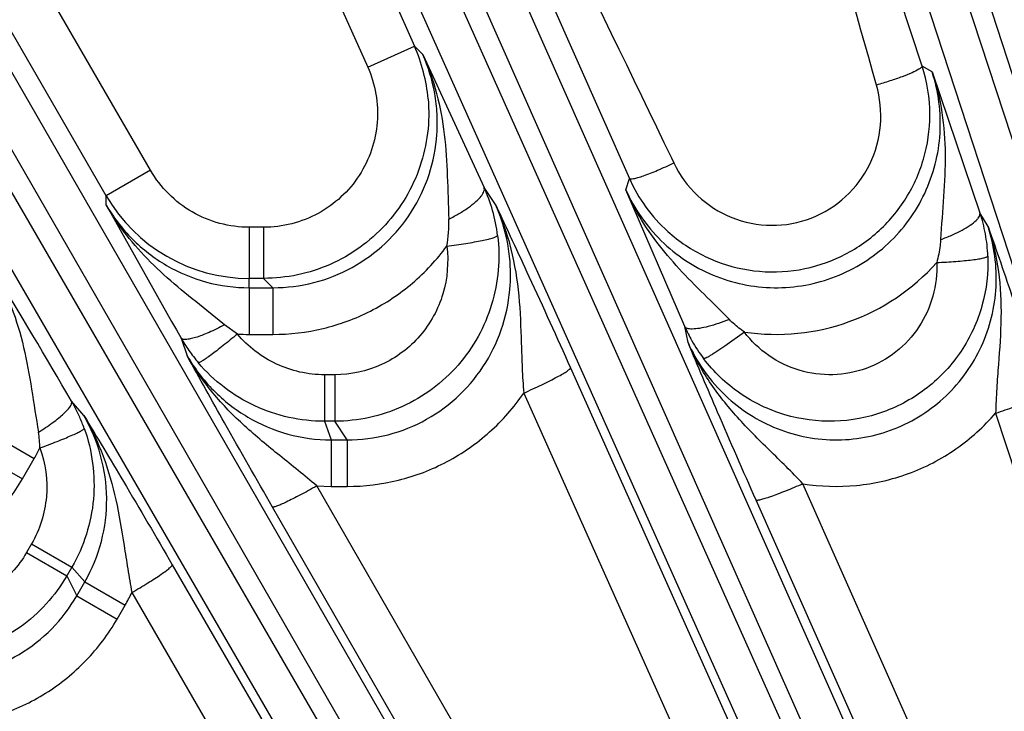
# Model space of a CAD drawing. Units: inches. Extents: x 0 to 17, y 0 to 11.
# Drawn here: x 2.5 to 2.8, y 8 to 8.2 of the extents above; entities that cross this region are included whole.
import ezdxf

# ---------------------------------------------------------------- set-up
doc = ezdxf.new("R2010")
doc.units = ezdxf.units.IN
doc.header["$LTSCALE"] = 0.935
doc.header["$MEASUREMENT"] = 0
doc.layers.get('0').update_dxf_attribs({"linetype": 'CONTINUOUS'})
doc.layers.add('7_ALL_FEATURES', color=7, linetype='CONTINUOUS')
doc.styles.get("Standard").update_dxf_attribs({"font": 'txt', "width": 0.8})
doc.styles.add('TEXTSTYLE_1', font='gdt', dxfattribs={"width": 0.8})
doc.dimstyles.new('DIMSTYLE_5', dxfattribs={"dimtxt": 0.25, "dimasz": 0.1875, "dimexe": 0.125, "dimexo": 0.0625, "dimgap": 0.09, "dimtad": 0, "dimtih": 1, "dimtoh": 1, "dimdec": 1, "dimlfac": 4, "dimzin": 4, "dimdsep": 46, "dimtxsty": 'STANDARD', "dimblk": '_FILLED', "dimblk1": '_FILLED', "dimblk2": '_FILLED', "dimcen": 0.09, "dimadec": 0, "dimazin": 0, "dimtp": 0.001, "dimtm": 0.001, "dimtfac": 1, "dimtdec": 1, "dimtmove": 0, "dimatfit": 2, "dimldrblk": '_FILLED', "dimfxl": 1, "dimtolj": 1, "dimtzin": 4, "dimarcsym": 0})

# ---------------------------------------------------------------- blocks, each defined once
blk = doc.blocks.new('_FILLED')
at = {"color": 0, "linetype": 'BYBLOCK'}
blk.add_solid([(0, 0), (-1, 0.1666666667), (-1, -0.1666666667)], dxfattribs=at)
blk = doc.blocks.new('*D14')
at = {"color": 2, "linetype": 'CONTINUOUS'}
for p, q in [((2.6180285163, 5.0637065759), (2.4638684285, 4.5613415643)), ((2.4638684285, 4.5613415643), (2.3969740185, 4.5613415643))]:
    blk.add_line(p, q, dxfattribs=at)
at = {"color": 2, "linetype": 'CONTINUOUS', "xscale": 0.1875, "yscale": 0.1875, "zscale": 0.1875, "rotation": 72.9403900837}
blk.add_blockref('_FILLED', (2.6180285163, 5.0637065759), dxfattribs=at)
at = {"color": 2, "linetype": 'CONTINUOUS', "insert": (2.0719740185, 4.6863415643), "char_height": 0.25, "width": 1.1333333333, "attachment_point": 3, "line_spacing_factor": 0.9, "style": 'TEXTSTYLE_1'}
blk.add_mtext('{\\Fgdt;n}\\Ftxt;16.0\\P[406]', dxfattribs=at)

msp = doc.modelspace()

# ---------------------------------------------------------------- linework, layer by layer
at = {"layer": '7_ALL_FEATURES', "color": 9, "linetype": 'CONTINUOUS'}
for p, q in [((2.4453827082, 8.6908577314), (2.8185237888, 7.8493128389)), ((2.458007788, 8.6913717378), (2.8296727548, 7.853155924)), ((2.8980857808, 7.8735347956), (2.6309729755, 8.6913717378)), ((2.9089425348, 7.8781391502), (2.6433335525, 8.6913717378)), ((2.6512787089, 8.6913717378), (2.9222086045, 7.85318203)), ((2.7520867807, 7.985759104), (2.4382794172, 8.6876951424)), ((2.7417744889, 7.980036853), (2.4279634238, 8.6819811712)), ((2.2809468508, 8.6070724857), (2.6643768976, 7.9406037766)), ((2.2702605621, 8.6020852598), (2.6536874058, 7.9356221183)), ((2.6489873536, 7.9329085418), (2.2635267642, 8.5981974997)), ((2.6393292322, 7.9261405028), (2.2538645555, 8.5914365153)), ((2.5262031469, 8.1931184491), (2.343058921, 8.5103335534)), ((2.5396192621, 8.2008763343), (2.3727423856, 8.489915563)), ((2.5361602278, 8.4256387314), (2.6194987073, 8.2384574418)), ((2.7731567104, 8.2324513931), (2.7161180263, 8.4064438842)), ((2.5939227705, 8.4032851547), (2.6845621091, 8.1983930931)), ((2.5340428783, 8.3922919837), (2.6053409093, 8.2321539841)), ((2.6053409093, 8.2321539841), (2.6194987073, 8.2384574418)), ((2.6194987073, 8.2384574418), (2.6219966703, 8.2359455088)), ((2.7762005079, 8.23065183), (2.7731567104, 8.2324513931)), ((2.6972836911, 8.2046025904), (2.6980045196, 8.203095423)), ((2.5396192621, 8.2008763343), (2.526197913, 8.1931275144)), ((2.6834879109, 8.1949773093), (2.6845621091, 8.1983930931)), ((2.5262002883, 8.1904205333), (2.5262031469, 8.1931184491)), ((2.6440287167, 8.1904791911), (2.6405795744, 8.1956737288)), ((2.793120679, 8.1838725989), (2.7906779169, 8.1880350047)), ((2.5694925917, 8.1836237039), (2.5694925917, 8.1681331461)), ((2.5738492508, 8.1836237039), (2.5694925917, 8.1836237039)), ((2.5738492508, 8.1836237039), (2.5738492508, 8.1681331461)), ((2.5694871891, 8.1653102773), (2.5694925917, 8.1681331461)), ((2.5738312292, 8.1681331461), (2.5694925917, 8.1681331461)), ((2.5738312292, 8.1681331461), (2.5766562627, 8.1653102773)), ((2.5694871891, 8.1653102773), (2.5766562627, 8.1653102773)), ((2.5694930883, 8.1653102773), (2.5694930883, 8.1511706334)), ((2.5766506095, 8.1653102773), (2.5766506097, 8.1511706339)), ((2.7148083638, 8.1556878871), (2.709069738, 8.1614058747)), ((2.5619853851, 8.1540407492), (2.5566036933, 8.1584236178)), ((2.5658912288, 8.1512722497), (2.5619853851, 8.1540407492)), ((2.7023138049, 8.1486720324), (2.7013169154, 8.1535359431)), ((2.7193509787, 8.1518887453), (2.7134828776, 8.1476386176)), ((2.5488589277, 8.1500448641), (2.5507219165, 8.1446780702)), ((2.5694930883, 8.1511706334), (2.5766506095, 8.1511706334)), ((2.666725008, 8.1410478642), (2.7342846304, 7.9898740781)), ((2.5922849152, 8.1389429746), (2.5922849152, 8.1248528707)), ((2.5953588348, 8.1389429746), (2.5922849152, 8.1389429746)), ((2.5953588348, 8.1389429746), (2.5953588348, 8.1248528707)), ((2.5194244661, 8.1266036444), (2.5157068393, 8.1309026853)), ((2.6525672157, 8.1333940144), (2.7201268325, 7.9822197063)), ((2.5922732342, 8.1248528707), (2.5942384961, 8.1192152435)), ((2.5953588348, 8.1248528707), (2.5922732342, 8.1248528707)), ((2.5991032485, 8.1192152435), (2.5953588348, 8.1248528707)), ((2.7954211441, 8.1273129035), (2.8783872468, 7.8732260738)), ((2.4921687317, 8.1206670392), (2.5044140222, 8.1135972176)), ((2.5942384961, 8.1192152435), (2.5991032485, 8.1192152435)), ((2.5942410213, 8.1192152435), (2.5942410213, 8.1051251397)), ((2.5991000888, 8.1192152435), (2.5991000889, 8.1051251402)), ((2.4885899711, 8.114468444), (2.5008352618, 8.1073986221)), ((2.5008352618, 8.1073986221), (2.5044140224, 8.1135972173)), ((2.674288427, 7.9586913317), (2.5899155549, 8.1052750262)), ((2.5899155549, 8.1052750262), (2.5942410213, 8.1051251397)), ((2.5942410213, 8.1051251397), (2.5991000888, 8.1051251397)), ((2.8444203581, 7.8638941832), (2.7370687312, 8.1059199465)), ((2.8302673036, 7.8589309453), (2.7229095555, 8.1009691527)), ((2.6608738102, 7.9522817292), (2.5764970653, 8.0988742886)), ((2.5036075722, 8.0877450867), (2.5020706124, 8.0850829942)), ((2.5036075722, 8.0877450867), (2.5158099601, 8.0807000348)), ((2.5020706124, 8.0850829942), (2.5142730003, 8.0780379423)), ((2.5158159116, 8.0807103431), (2.5142730003, 8.0780379423)), ((2.5197164004, 8.0761909335), (2.5158159116, 8.0807103431)), ((2.5462024842, 8.0813825879), (2.6309597416, 7.9350264175)), ((2.5142730003, 8.0780379423), (2.5172836683, 8.0719773178)), ((2.5172836683, 8.0719773178), (2.5197164004, 8.0761909335)), ((2.5197142354, 8.0761871836), (2.531916623, 8.0691421319)), ((2.5172847017, 8.0719791077), (2.5294870895, 8.0649340558)), ((2.5339508265, 8.0729606989), (2.6187083181, 7.9266021408)), ((2.5294870895, 8.0649340558), (2.5319166233, 8.0691421317))]:
    msp.add_line(p, q, dxfattribs=at)
at = {"layer": '7_ALL_FEATURES', "color": 7, "linetype": 'CONTINUOUS'}
for p, q in [((2.6219966703, 8.2359455088), (2.6405795744, 8.1956737288)), ((2.7762005079, 8.23065183), (2.7906779169, 8.1880350047)), ((2.7013169154, 8.1535359431), (2.6834879109, 8.1949773093))]:
    msp.add_line(p, q, dxfattribs=at)
at = {"layer": '7_ALL_FEATURES', "color": 9, "linetype": 'CONTINUOUS'}
for centre, radius, start, end in [((2.5736855401, 8.2180927905), 0.0501354696, 5.017699613, 23.9658764205), ((2.5694949285, 8.2181309071), 0.049997886, 210.017796485, 269.9973221354), ((2.5939621203, 8.1747228272), 0.0511089738, 15.8403039922, 24.2001979602), ((4.9729025324, 9.5369527515), 2.7927586516, 208.8260014062, 209.7758774742), ((2.5947290237, 8.1749466677), 0.0503100941, 7.0560532279, 15.8334608915), ((2.7445210239, 8.1728809059), 0.0485809168, 10.3375588913, 18.1758941204), ((2.5951760393, 8.1845331326), 0.0347515677, 348.9997150802, 2.6027314494), ((2.7450665123, 8.1729778133), 0.0480268933, 2.264479165, 10.3406033103), ((2.7289851064, 8.2163046179), 0.0651325242, 261.4933823306, 318.2511132774), ((0.1028054038, 6.7252034632), 2.7925049043, 30.224064504, 31.1740325824), ((2.5695436316, 8.2167771044), 0.0656064904, 266.8096862613, 269.9558592575), ((2.4744577505, 8.1162161199), 0.0316739941, 0.996469712, 9.665156102), ((2.4476036289, 8.1463432713), 0.0655722874, 330.0404403951, 333.1880418985), ((2.4754261851, 8.1016864716), 0.065194353, 330.0536042376, 333.8567134481)]:
    msp.add_arc(centre, radius, start, end, dxfattribs=at)
at = {"layer": '7_ALL_FEATURES', "color": 7, "linetype": 'CONTINUOUS'}
for centre, radius, start, end in [((2.7278460162, 8.2176602141), 0.0476638015, 0.0416747269, 18.0787035731), ((2.7282222813, 8.2177831996), 0.0477722395, 203.9466908993, 215.9267689668), ((2.7281803361, 8.2177863731), 0.0477401435, 215.959390696, 227.9334735931), ((2.7458101907, 8.1732204562), 0.0486531766, 203.8653395704, 209.5022431828), ((2.5927255496, 8.1752475773), 0.050591079, 209.8786823377, 214.8877456199), ((2.7452621225, 8.1729152789), 0.0480258862, 209.5073653245, 217.2361468349), ((2.5922660201, 8.1749289141), 0.0500318729, 214.889401702, 220.2443255281), ((2.4720012546, 8.1055455132), 0.0505288403, 23.9867116286, 30.1215501354), ((2.4725101647, 8.1057771275), 0.0499697231, 19.7532366116, 23.9812910707)]:
    msp.add_arc(centre, radius, start, end, dxfattribs=at)
at = {"layer": '7_ALL_FEATURES', "color": 9, "linetype": 'CONTINUOUS'}
for points, knots in [([(2.7593514004, 8.2267005168), (2.746703333, 8.2710640017), (2.730430344, 8.3304153801), (2.7169924254, 8.3904469783), (2.7138527288, 8.4055002238)], [0, 0, 0, 0, 0.7499987376, 1, 1, 1, 1]), ([(2.5954613072, 8.4032615875), (2.6045373721, 8.3870180506), (2.6401174496, 8.3216491046), (2.6731960005, 8.2549489512), (2.6972836911, 8.2046025904)], [0, 0, 0, 0, 0.2500323232, 1, 1, 1, 1]), ([(2.7662658293, 8.4034419366), (2.7732964599, 8.3872617952), (2.8006325828, 8.3222073922), (2.8253034257, 8.2560680026), (2.8431544459, 8.2062536767)], [0, 0, 0, 0, 0.2500306208, 1, 1, 1, 1]), ([(2.5766562602, 8.16531028), (2.5808149774, 8.165308484), (2.5891693232, 8.1663601563), (2.6008779028, 8.1709977698), (2.6110532581, 8.1784026328), (2.6190555739, 8.1880831573), (2.6244061266, 8.1994182236), (2.6264102822, 8.2096706814), (2.6264768124, 8.2179545742), (2.6255305854, 8.2261787263), (2.6236834679, 8.2321781614), (2.6219968612, 8.2359453152)], [0, 0, 0, 0, 0.1254959979, 0.2509599272, 0.3762050165, 0.5012291818, 0.6260251794, 0.7506410191, 0.8130283923, 0.8754466486, 1, 1, 1, 1]), ([(2.6220006531, 8.2359360318), (2.6237326706, 8.2321206088), (2.6265425346, 8.2241750496), (2.6287921991, 8.2117329134), (2.6295396739, 8.1989950475), (2.6296920174, 8.1904408962), (2.6298917575, 8.1861112225)], [0, 0, 0, 0, 0.247406842, 0.4948001917, 0.7440829695, 1, 1, 1, 1]), ([(2.6053409093, 8.2321539841), (2.6065020942, 8.2295503666), (2.6081774417, 8.2240239651), (2.6085791683, 8.2153923518), (2.606840682, 8.2069211905), (2.6030759487, 8.1991388256), (2.5975041457, 8.1925286474), (2.5904772692, 8.1874882476), (2.5824296738, 8.184340372), (2.5767000127, 8.1836236236), (2.5738492508, 8.1836237039)], [0, 0, 0, 0, 0.1249378589, 0.2500282799, 0.3749943197, 0.5000045408, 0.6250138073, 0.7499833008, 0.8750646816, 1, 1, 1, 1]), ([(2.7731566915, 8.2324514508), (2.7731677421, 8.2323875747), (2.7731169485, 8.232221643), (2.7728046997, 8.2318666169), (2.7724605251, 8.2316379895), (2.7721958165, 8.2314750987)], [0, 0, 0, 0, 0.1375207783, 0.3406386941, 1, 1, 1, 1]), ([(2.6834878928, 8.1949772513), (2.6847600084, 8.1921050378), (2.6878609386, 8.1865817196), (2.6939794032, 8.1793215293), (2.7013734132, 8.1733373119), (2.7097732306, 8.1688548065), (2.7188802569, 8.166042818), (2.7283611115, 8.1650105427), (2.7378661481, 8.1658014773), (2.7470429924, 8.1683859798), (2.7555548242, 8.1726623266), (2.7630914046, 8.1784699154), (2.7693833455, 8.1855903655), (2.7742127726, 8.1937597897), (2.7774144814, 8.2026824872), (2.7788816847, 8.2120436587), (2.7785654862, 8.2215057372), (2.7771757274, 8.2276707829), (2.7762004998, 8.2306518347)], [0, 0, 0, 0, 0.062340162, 0.1248284494, 0.187349441, 0.2499630911, 0.3126402831, 0.3753532843, 0.4380744762, 0.5007668843, 0.5634042965, 0.625967634, 0.6884437364, 0.7508421085, 0.8131762948, 0.8754559123, 0.9377551455, 1, 1, 1, 1]), ([(2.7721958165, 8.2314750987), (2.7715404015, 8.2310717832), (2.7698620244, 8.2302739968), (2.7669273043, 8.2291071052), (2.763323577, 8.2278743683), (2.760714954, 8.2270863151), (2.7593514004, 8.2267005168)], [0, 0, 0, 0, 0.1681644545, 0.4046125026, 0.6903415823, 1, 1, 1, 1]), ([(2.7761998161, 8.2306522502), (2.7775312064, 8.2266533975), (2.7794916216, 8.2184008346), (2.7803719172, 8.2057017111), (2.7797336464, 8.1928555829), (2.7789947015, 8.184255423), (2.7787556461, 8.1798846091)], [0, 0, 0, 0, 0.2469869987, 0.4941315376, 0.7434797313, 1, 1, 1, 1]), ([(2.6980045196, 8.203095423), (2.6997641015, 8.1994151216), (2.704689257, 8.192632463), (2.7152308845, 8.1858641574), (2.7275455286, 8.1834152642), (2.7398921606, 8.1856914371), (2.7505238147, 8.1923441485), (2.7579789227, 8.2024100334), (2.7612890607, 8.2144602413), (2.7604685794, 8.2227818333), (2.7593514004, 8.2267005168)], [0, 0, 0, 0, 0.1249348356, 0.2500189119, 0.3752073076, 0.5003924931, 0.625472759, 0.7503951786, 0.8752025451, 1, 1, 1, 1]), ([(2.6236288769, 8.2224778131), (2.6239302463, 8.2190430065), (2.6238157594, 8.2120910036), (2.6215046498, 8.2019386717), (2.6171578575, 8.1924722746), (2.6109496124, 8.1841083898), (2.603159628, 8.1771957102), (2.5941070953, 8.1720338388), (2.5841907966, 8.168857336), (2.5772753685, 8.1681337945), (2.5738312387, 8.1681331398)], [0, 0, 0, 0, 0.1250264945, 0.2499865288, 0.3749966606, 0.5000069033, 0.6249921196, 0.7499745066, 0.8751139228, 1, 1, 1, 1]), ([(2.6888088568, 8.1992180189), (2.6902474729, 8.1997212616), (2.6933406959, 8.2009549351), (2.6963751143, 8.2023223235), (2.6980045196, 8.203095423)], [0, 0, 0, 0, 0.4580159534, 1, 1, 1, 1]), ([(2.5694925917, 8.1836237039), (2.5664907916, 8.1836231364), (2.5604576187, 8.1844164754), (2.5520476375, 8.1879065178), (2.5448226408, 8.1934475998), (2.5411190282, 8.1982759526), (2.5396192621, 8.2008763343)], [0, 0, 0, 0, 0.2499950969, 0.4999954735, 0.7499982548, 1, 1, 1, 1]), ([(2.6845620953, 8.1983931243), (2.6845937264, 8.1983446475), (2.684733131, 8.1982692248), (2.6851677435, 8.1982319908), (2.6859916326, 8.1983611103), (2.6872696403, 8.1986986811), (2.6882533899, 8.1990237108), (2.6888088568, 8.1992180189)], [0, 0, 0, 0, 0.0393608582, 0.0993056227, 0.2966252341, 0.5998401364, 1, 1, 1, 1]), ([(2.6397062947, 8.1930535484), (2.6398936539, 8.1932952282), (2.6402140277, 8.1937611719), (2.640625937, 8.194608029), (2.6407097126, 8.195308965), (2.6405730094, 8.1956710646)], [0, 0, 0, 0, 0.322520453, 0.5917899181, 1, 1, 1, 1]), ([(2.709069738, 8.1614058747), (2.7065048915, 8.163938367), (2.7014269066, 8.1689664348), (2.6943190591, 8.1769280853), (2.6881692764, 8.185536707), (2.6848912445, 8.191767949), (2.6834904177, 8.1949738855)], [0, 0, 0, 0, 0.2545845507, 0.5046784083, 0.7528892638, 1, 1, 1, 1]), ([(2.5566036933, 8.1584236178), (2.5536609473, 8.160792322), (2.5478102626, 8.1654600589), (2.5394917965, 8.1729137644), (2.5321051411, 8.1811434744), (2.5280020166, 8.1872481721), (2.5261990748, 8.1904243081)], [0, 0, 0, 0, 0.2551028447, 0.505411639, 0.7533688047, 1, 1, 1, 1]), ([(2.5262002884, 8.1904206085), (2.5283650547, 8.1866546158), (2.5337073838, 8.1796474578), (2.5441520658, 8.1715754806), (2.5563523526, 8.166474353), (2.5651213675, 8.1653100229), (2.5694871891, 8.1653102821)], [0, 0, 0, 0, 0.2493410757, 0.4991244271, 0.7493969479, 1, 1, 1, 1]), ([(2.5991032457, 8.1192152478), (2.6032843427, 8.1192085864), (2.6116863821, 8.1202697418), (2.6234372693, 8.1249941928), (2.6335943825, 8.1325374699), (2.6415086596, 8.1423668831), (2.64672351, 8.1538210513), (2.6486098949, 8.1641328825), (2.6485998841, 8.172445186), (2.6475926674, 8.1806892907), (2.6457223096, 8.1866995733), (2.6440290161, 8.1904787387)], [0, 0, 0, 0, 0.1256256981, 0.2512142754, 0.3765506439, 0.5016040661, 0.6263656612, 0.7508931787, 0.8132198407, 0.8755739483, 1, 1, 1, 1]), ([(2.6298918774, 8.1861111101), (2.6309652602, 8.1866401613), (2.632999964, 8.1877319884), (2.6357618273, 8.1894822558), (2.6380073331, 8.1912195476), (2.6392361958, 8.1924471547), (2.6397062947, 8.1930535484)], [0, 0, 0, 0, 0.2967395943, 0.5721003689, 0.809740493, 1, 1, 1, 1]), ([(2.6440326467, 8.1904698601), (2.6459998454, 8.1861367574), (2.6491124602, 8.1770671353), (2.6513382755, 8.1628397477), (2.6517776199, 8.1507736711), (2.652072121, 8.1409368), (2.6523599511, 8.1359266358), (2.6525674662, 8.1333941845)], [0, 0, 0, 0, 0.2457381509, 0.4917407982, 0.7409444156, 0.8687877288, 1, 1, 1, 1]), ([(2.7895346961, 8.1857133631), (2.7897408831, 8.1859186739), (2.7900993499, 8.1863170278), (2.7905877087, 8.1870487514), (2.7907572771, 8.1876870483), (2.7906687284, 8.1880319966)], [0, 0, 0, 0, 0.3277985214, 0.5987964405, 1, 1, 1, 1]), ([(2.7787557397, 8.1798844976), (2.7799085588, 8.1803011911), (2.7821041861, 8.1811768186), (2.7851164191, 8.1826225501), (2.7875963518, 8.1840964586), (2.7889882926, 8.1851692817), (2.7895346961, 8.1857133631)], [0, 0, 0, 0, 0.2983769568, 0.5749423733, 0.8123080842, 1, 1, 1, 1]), ([(2.7023138327, 8.1486718968), (2.7035654374, 8.1458434665), (2.7066074943, 8.140399554), (2.7125989322, 8.1332213923), (2.7198450291, 8.12727837), (2.7280936488, 8.1228017195), (2.7370579767, 8.1199732006), (2.7464078553, 8.1189165528), (2.7557890619, 8.1196868318), (2.7648395873, 8.1222598916), (2.773213562, 8.1265289735), (2.7805975238, 8.1323219294), (2.7867263029, 8.1394074778), (2.791395232, 8.1475103661), (2.7944577572, 8.1563310089), (2.7958249911, 8.1655600502), (2.7954620511, 8.1748727588), (2.7940817173, 8.1809381489), (2.7931206547, 8.1838726403)], [0, 0, 0, 0, 0.0622775765, 0.1247201541, 0.1872193153, 0.2498404449, 0.3125531367, 0.3753238058, 0.4381173429, 0.5008833713, 0.5635834009, 0.6261898681, 0.6886819312, 0.7510689129, 0.8133657485, 0.8755892221, 0.9378255339, 1, 1, 1, 1]), ([(2.7931198267, 8.1838734812), (2.7945949122, 8.1794492742), (2.7966781289, 8.1702798912), (2.7973102025, 8.156173402), (2.7964466818, 8.1443610482), (2.795707192, 8.1347299218), (2.7954752235, 8.1298074781), (2.7954207498, 8.1273125986)], [0, 0, 0, 0, 0.2455155587, 0.491424673, 0.7406722057, 0.8686265529, 1, 1, 1, 1]), ([(2.6446580919, 8.1811267751), (2.6450883495, 8.1776394566), (2.6452156012, 8.1705460464), (2.6432140396, 8.1601123455), (2.6390696458, 8.1503201877), (2.6329642273, 8.1416222876), (2.6251730369, 8.1343935166), (2.616019523, 8.1289756175), (2.6059313983, 8.125627354), (2.5988737618, 8.1248572041), (2.5953588348, 8.1248528707)], [0, 0, 0, 0, 0.1248837821, 0.2500177191, 0.3749784917, 0.4999495511, 0.6249263118, 0.7499073784, 0.8750746596, 1, 1, 1, 1]), ([(2.6292890589, 8.1779020828), (2.6302624771, 8.1780238652), (2.6321811925, 8.1782804779), (2.6349721677, 8.1787005942), (2.6375597755, 8.1791389973), (2.6398420762, 8.1795794298), (2.641734538, 8.1800032607), (2.6430352502, 8.1803543882), (2.6438265108, 8.1806267022), (2.6442331759, 8.1807981725), (2.644503684, 8.1809491684), (2.6446349528, 8.1810677344), (2.6446581721, 8.1811267848)], [0, 0, 0, 0, 0.1863589061, 0.3677188733, 0.5361380752, 0.6849011098, 0.8091962616, 0.904576976, 0.9404876973, 0.9682870531, 0.9879463239, 1, 1, 1, 1]), ([(2.7787556461, 8.1798846091), (2.7787238462, 8.1793017025), (2.7785260716, 8.176957077), (2.7780630553, 8.174635774), (2.7775787547, 8.172934832)], [0, 0, 0, 0, 0.2481693821, 1, 1, 1, 1]), ([(2.5766506095, 8.1511706334), (2.5817489392, 8.151169519), (2.5919838225, 8.1523759681), (2.6064589656, 8.1577028965), (2.6192879077, 8.166248538), (2.6262867964, 8.1737937337), (2.6292890593, 8.1779020918)], [0, 0, 0, 0, 0.2502119536, 0.5003283975, 0.7502735636, 1, 1, 1, 1]), ([(2.6292890593, 8.1779020918), (2.6298923364, 8.1731120707), (2.6290993558, 8.1631566837), (2.6219407468, 8.150068485), (2.610010465, 8.1410652085), (2.6002018705, 8.1389398025), (2.5953588348, 8.1389429746)], [0, 0, 0, 0, 0.2496744951, 0.4994375705, 0.7495407052, 1, 1, 1, 1]), ([(2.7930559006, 8.1748754677), (2.7932543921, 8.1698389319), (2.7920592323, 8.1596319364), (2.7856339444, 8.1456769735), (2.7751860878, 8.1343899441), (2.7617330608, 8.1269310399), (2.7466177636, 8.1240585849), (2.7313604344, 8.126067736), (2.7175025096, 8.1327241573), (2.7100786296, 8.1398404956), (2.7070263934, 8.1438547426)], [0, 0, 0, 0, 0.1249618462, 0.2499238754, 0.3748962779, 0.4998911898, 0.6249094247, 0.749943009, 0.8749785729, 1, 1, 1, 1]), ([(2.7775787937, 8.1729347901), (2.777719795, 8.1695248535), (2.7769316087, 8.1626111649), (2.772623807, 8.1531356005), (2.765573152, 8.1454483518), (2.7564563035, 8.140356824), (2.7461911833, 8.1383994498), (2.7358315255, 8.1397803037), (2.7264401674, 8.1443255127), (2.7214157766, 8.1491636542), (2.7193504853, 8.1518887584)], [0, 0, 0, 0, 0.1247364193, 0.24954716, 0.3744857015, 0.4995654892, 0.6247387757, 0.7499217754, 0.8750278151, 1, 1, 1, 1]), ([(2.7775788049, 8.1729348861), (2.7785588913, 8.1729752502), (2.780490744, 8.1730713636), (2.7833025665, 8.1732581536), (2.7859091342, 8.1734802415), (2.7882077291, 8.1737298992), (2.7901128458, 8.1739954211), (2.7914229747, 8.174237966), (2.7922202735, 8.1744442579), (2.7926290324, 8.1745820546), (2.7929005479, 8.1747094071), (2.7930334617, 8.1748190066), (2.7930560316, 8.1748754727)], [0, 0, 0, 0, 0.1875194066, 0.3697444479, 0.5386842239, 0.687592594, 0.8116558645, 0.906435529, 0.9419226256, 0.9692344, 0.9883751657, 1, 1, 1, 1]), ([(2.4920669918, 8.1707181409), (2.4941924631, 8.1670974994), (2.4978310802, 8.1594455282), (2.5014320102, 8.1472158213), (2.5036939964, 8.1344834857), (2.5049401036, 8.1258796696), (2.5056821561, 8.1215338637)], [0, 0, 0, 0, 0.2452381322, 0.4921502306, 0.742478336, 1, 1, 1, 1]), ([(2.7148083648, 8.1556878933), (2.7137278589, 8.1552557436), (2.7116291349, 8.15448231), (2.7086105211, 8.15356571), (2.705963094, 8.1529789425), (2.7043274585, 8.1527924172), (2.703605559, 8.1527906161)], [0, 0, 0, 0, 0.300411031, 0.5770909766, 0.8136432511, 1, 1, 1, 1]), ([(2.7193509725, 8.1518887376), (2.7189424186, 8.1521700487), (2.7173411155, 8.1533274232), (2.7158464452, 8.1546335976), (2.7148083638, 8.1556878871)], [0, 0, 0, 0, 0.2510800832, 1, 1, 1, 1]), ([(2.5619853816, 8.1540407038), (2.5604589061, 8.153222565), (2.5582091327, 8.1521131369), (2.5552683873, 8.1508983084), (2.5533674153, 8.1502346694), (2.5517463142, 8.1498003938), (2.5505841599, 8.1496196291), (2.5498302092, 8.1496273229), (2.5493208577, 8.1497036333), (2.5489774009, 8.1498745146), (2.5488589277, 8.1500448641)], [0, 0, 0, 0, 0.3684110439, 0.5328399379, 0.6766280206, 0.7963939294, 0.889490655, 0.9258890063, 0.9558611593, 1, 1, 1, 1]), ([(2.703605559, 8.1527906161), (2.7033248751, 8.1527899159), (2.7028123256, 8.1528145119), (2.7020100325, 8.1529616646), (2.7014679033, 8.1532543246), (2.7013168125, 8.1535358972)], [0, 0, 0, 0, 0.3390958807, 0.6139521478, 1, 1, 1, 1]), ([(2.5658912468, 8.1512722392), (2.5651705139, 8.1506686535), (2.5637486008, 8.1494929737), (2.5616637674, 8.1478128514), (2.5597214154, 8.1462929588), (2.5579924904, 8.1449895366), (2.5565383531, 8.143946945), (2.5555121499, 8.143264604), (2.5548607593, 8.1428834712), (2.5545130022, 8.1427061764), (2.5542697033, 8.1426119108), (2.554122485, 8.1425863927), (2.5540768788, 8.1426059119)], [0, 0, 0, 0, 0.1917107244, 0.376238313, 0.5460093433, 0.6946598224, 0.8177026947, 0.9109835215, 0.9455817805, 0.9719005994, 0.9898836162, 1, 1, 1, 1]), ([(2.5922849152, 8.1389429746), (2.58978303, 8.1389417807), (2.5847616001, 8.1394996919), (2.5776042449, 8.1419452569), (2.57115095, 8.1458802307), (2.5675031536, 8.1493635863), (2.5658924526, 8.1512722918)], [0, 0, 0, 0, 0.2501061177, 0.5002957947, 0.7503321227, 1, 1, 1, 1]), ([(2.7370703957, 8.105919898), (2.7354082586, 8.1076790424), (2.7320550524, 8.111101346), (2.7253316757, 8.117689426), (2.7171453916, 8.1258370319), (2.7085464764, 8.1365471344), (2.7041243082, 8.144530578), (2.7023157063, 8.1486697622)], [0, 0, 0, 0, 0.1309620677, 0.2592127136, 0.5094190196, 0.7555704841, 1, 1, 1, 1]), ([(2.7134828776, 8.1476386176), (2.7126612702, 8.1470690506), (2.7114864323, 8.1462720546), (2.7099909066, 8.1453138911), (2.709078981, 8.1447577947), (2.7083274211, 8.1443327564), (2.707734502, 8.1440326539), (2.7073364382, 8.1438787691), (2.7070956123, 8.1438219821), (2.7070268435, 8.1438550854)], [0, 0, 0, 0, 0.3984748491, 0.5656548071, 0.7081262816, 0.8236670786, 0.9110551391, 0.969579329, 1, 1, 1, 1]), ([(2.5764970653, 8.0988742886), (2.5716288256, 8.1073321484), (2.5629717339, 8.1225638976), (2.5544751961, 8.1378853549), (2.5507219165, 8.1446780702)], [0, 0, 0, 0, 0.5570270563, 1, 1, 1, 1]), ([(2.5507228857, 8.1446752787), (2.5529053236, 8.1408855918), (2.5582595832, 8.1338163177), (2.5687356144, 8.1256317734), (2.5809993228, 8.1204197946), (2.5898374264, 8.1192187357), (2.594238493, 8.1192152523)], [0, 0, 0, 0, 0.2491816432, 0.4988904717, 0.7492296969, 1, 1, 1, 1]), ([(2.5899120799, 8.1052750818), (2.5880651695, 8.1068575117), (2.5843579953, 8.1099337267), (2.5769629885, 8.1158554467), (2.5679639999, 8.1232247146), (2.558288803, 8.1331031058), (2.5530249446, 8.1406294271), (2.5507774967, 8.1445804594)], [0, 0, 0, 0, 0.1307496058, 0.2589329985, 0.5093642489, 0.7556345254, 1, 1, 1, 1]), ([(2.5922732314, 8.12485288), (2.5886586012, 8.1248494745), (2.5814023676, 8.1256455217), (2.5710483634, 8.129153057), (2.5616996313, 8.1348181929), (2.5564122356, 8.1398474022), (2.5540768688, 8.1426059033)], [0, 0, 0, 0, 0.249919004, 0.500016582, 0.7501029651, 1, 1, 1, 1]), ([(2.6525673447, 8.1333937257), (2.6534969021, 8.1338059852), (2.655327083, 8.1346355517), (2.657977415, 8.1358869025), (2.6604209376, 8.1370929451), (2.6625542749, 8.1382040114), (2.6642931362, 8.1391728307), (2.665459759, 8.1398896101), (2.6661389276, 8.1403725012), (2.6664661789, 8.1406455832), (2.666661979, 8.1408474616), (2.6667357839, 8.1409956338), (2.666725008, 8.1410478642)], [0, 0, 0, 0, 0.1884156702, 0.3723049677, 0.543034522, 0.6933047581, 0.8178864373, 0.9119478946, 0.946541048, 0.9725920359, 0.990118463, 1, 1, 1, 1]), ([(2.5056821559, 8.1215338638), (2.5071539443, 8.1224467467), (2.5092396497, 8.1238403923), (2.5117621134, 8.1257797632), (2.5132873405, 8.1270942671), (2.5144739962, 8.1282810862), (2.5152116266, 8.1291971995), (2.5155819455, 8.1298540189), (2.5157705415, 8.1303333182), (2.5157942917, 8.1307162211), (2.5157060069, 8.1309040168)], [0, 0, 0, 0, 0.3684063651, 0.5328339325, 0.6766214817, 0.7963877618, 0.8894858488, 0.9258852454, 0.9558586387, 1, 1, 1, 1]), ([(2.5991000888, 8.1051251397), (2.6043362226, 8.1051244909), (2.6148508366, 8.106404682), (2.6296572512, 8.1120649085), (2.6426542384, 8.1211208897), (2.649619795, 8.1290789386), (2.6525672157, 8.1333940144)], [0, 0, 0, 0, 0.2502199233, 0.5003392517, 0.7502822117, 1, 1, 1, 1]), ([(2.7954209978, 8.1273133516), (2.7963827469, 8.1276250075), (2.7982766996, 8.1282563923), (2.8010225031, 8.1292212906), (2.8035562298, 8.1301634428), (2.8057718991, 8.1310447528), (2.8075827318, 8.131827431), (2.808803051, 8.1324205954), (2.809519375, 8.1328331023), (2.8098679265, 8.133073109), (2.8100814528, 8.1332573195), (2.8101661533, 8.133399644), (2.8101603447, 8.1334535477)], [0, 0, 0, 0, 0.1887271911, 0.3726667678, 0.5432755968, 0.6933382968, 0.8177007576, 0.9116106561, 0.9461780966, 0.9722528681, 0.9898791967, 1, 1, 1, 1]), ([(2.5194198496, 8.1266110589), (2.5217259353, 8.1226826192), (2.5256363403, 8.1143504743), (2.5293689051, 8.1010047624), (2.5312584214, 8.0895027419), (2.5326914945, 8.0801173524), (2.5335036257, 8.0753584547), (2.533951915, 8.0729626265)], [0, 0, 0, 0, 0.2443654545, 0.4906372748, 0.741064759, 0.8692469203, 1, 1, 1, 1]), ([(2.51971639, 8.0761909454), (2.5219136288, 8.0800036053), (2.5252920201, 8.0882571402), (2.526909785, 8.101483623), (2.5250586615, 8.1146468499), (2.5216189475, 8.1228218331), (2.5194241924, 8.1266039598)], [0, 0, 0, 0, 0.2507503077, 0.5010753246, 0.750826691, 1, 1, 1, 1]), ([(2.5194244661, 8.1266036444), (2.5234299814, 8.1199571859), (2.5324503337, 8.1049394023), (2.5413121316, 8.0898270756), (2.5462024842, 8.0813825879)], [0, 0, 0, 0, 0.4429687289, 1, 1, 1, 1]), ([(2.7370687312, 8.1059199465), (2.7424001743, 8.1050690631), (2.7533302386, 8.1047330216), (2.7692818923, 8.108375056), (2.7837925058, 8.1159157116), (2.791904231, 8.1232282781), (2.7954211441, 8.1273129035)], [0, 0, 0, 0, 0.2501608842, 0.5002767224, 0.7502490253, 1, 1, 1, 1]), ([(2.5061263602, 8.1167659396), (2.5070094725, 8.117088316), (2.5087386538, 8.1177319042), (2.5112361823, 8.1186974342), (2.5135237232, 8.1196197323), (2.5155170937, 8.1204654669), (2.5171471952, 8.1212036676), (2.5182513206, 8.1217513769), (2.5189071692, 8.1221250697), (2.5192346477, 8.1223376827), (2.5194380059, 8.1225013562), (2.5195337339, 8.122616151), (2.5195396591, 8.1226654404)], [0, 0, 0, 0, 0.1916985571, 0.3762171672, 0.5459827066, 0.6946313461, 0.8176760023, 0.9109622145, 0.9455644973, 0.9718882191, 0.9898770475, 1, 1, 1, 1]), ([(2.5195395157, 8.122665389), (2.5207607277, 8.1192636853), (2.5224723938, 8.112170143), (2.5227041505, 8.1012414735), (2.5205647954, 8.0905210111), (2.5176261395, 8.0838389755), (2.5158159048, 8.0807103503)], [0, 0, 0, 0, 0.2498970808, 0.4999833714, 0.7500809347, 1, 1, 1, 1]), ([(2.5061263509, 8.1167659848), (2.5078128848, 8.1120912048), (2.5091929007, 8.1018879257), (2.5060969142, 8.0920520104), (2.5036075722, 8.0877450867)], [0, 0, 0, 0, 0.4997550253, 1, 1, 1, 1]), ([(2.4513660247, 8.0751780669), (2.4564249439, 8.0757238407), (2.4664583648, 8.0780126332), (2.480273596, 8.0848494983), (2.4921244261, 8.0947221133), (2.4982869699, 8.1029826522), (2.5008352618, 8.1073986221)], [0, 0, 0, 0, 0.2497188448, 0.4996580213, 0.7497798747, 1, 1, 1, 1]), ([(2.5899171036, 8.1052723356), (2.5890837715, 8.1047964918), (2.5874405047, 8.1038739053), (2.585036331, 8.1025693649), (2.5828027614, 8.1014044018), (2.5808244949, 8.1004241916), (2.5791744418, 8.0996622396), (2.5780223757, 8.0991874956), (2.5773051487, 8.0989462177), (2.5769304746, 8.0988512774), (2.5766779683, 8.0988149723), (2.5765300671, 8.098838908), (2.5764970653, 8.0988742886)], [0, 0, 0, 0, 0.1925357457, 0.3780954533, 0.5487790726, 0.6979558153, 0.8209666965, 0.9135238941, 0.9475083023, 0.9730847082, 0.990292558, 1, 1, 1, 1]), ([(2.7370679922, 8.1059216126), (2.7361840495, 8.1055324403), (2.7344411618, 8.1047811225), (2.7318937575, 8.1037289447), (2.729528768, 8.1027999191), (2.7274369423, 8.1020307212), (2.7256958587, 8.1014470836), (2.7244850357, 8.1010994719), (2.7237356697, 8.1009397774), (2.7233470928, 8.1008889875), (2.7230857922, 8.1008835272), (2.7229393421, 8.1009286173), (2.7229095555, 8.1009691527)], [0, 0, 0, 0, 0.1919633159, 0.3772098913, 0.5477753229, 0.6969724746, 0.8200965327, 0.9128234516, 0.9469139273, 0.9726191681, 0.9900020017, 1, 1, 1, 1]), ([(2.5020706124, 8.0850829942), (2.4996518527, 8.0808872294), (2.4929069132, 8.0734554464), (2.479144738, 8.067625168), (2.4642307399, 8.0679696633), (2.4552126635, 8.0722606223), (2.4513660247, 8.0751780669)], [0, 0, 0, 0, 0.2504589431, 0.500562755, 0.7503256942, 1, 1, 1, 1]), ([(2.5339515654, 8.072959423), (2.5347804164, 8.0734430464), (2.5364011943, 8.0744046227), (2.5387332157, 8.0758341934), (2.5408589634, 8.0771859637), (2.5426969619, 8.078409166), (2.5441817816, 8.0794573385), (2.5451688696, 8.0802178314), (2.5457363653, 8.0807184502), (2.5460058602, 8.0809955403), (2.5461635293, 8.0811961675), (2.5462166504, 8.0813362966), (2.5462024842, 8.0813825879)], [0, 0, 0, 0, 0.1925335543, 0.3780908643, 0.5487723073, 0.6979477597, 0.8209581569, 0.9135153417, 0.9475000646, 0.9730773274, 0.9902872524, 1, 1, 1, 1]), ([(2.5142730003, 8.0780379423), (2.5125117899, 8.0749961014), (2.508316025, 8.0692690892), (2.5003722818, 8.0622066684), (2.4911034976, 8.0569884234), (2.4809475966, 8.053855436), (2.4703622967, 8.0529169266), (2.4598098638, 8.0542238413), (2.4497732532, 8.0577072657), (2.4436938101, 8.0613641524), (2.4408888318, 8.0634804162)], [0, 0, 0, 0, 0.1249251421, 0.2500923023, 0.3750737232, 0.5000507776, 0.6250219208, 0.7499824646, 0.8751162323, 1, 1, 1, 1]), ([(2.4331025186, 8.0687036463), (2.4355291292, 8.0653470353), (2.4397998005, 8.0607214701), (2.4464361455, 8.0557257426), (2.4536301457, 8.0515611782), (2.4635031807, 8.0480390293), (2.4760295931, 8.0468279976), (2.4884988801, 8.0487669175), (2.5001104412, 8.0537913428), (2.5100781037, 8.061606136), (2.5151986734, 8.0683526292), (2.5172836667, 8.0719773208)], [0, 0, 0, 0, 0.1244426519, 0.1868046314, 0.2491301338, 0.3736451298, 0.4983956805, 0.6234397631, 0.7487694839, 0.8743650428, 1, 1, 1, 1]), ([(2.4782719482, 8.0327646842), (2.4834823789, 8.0331595724), (2.4938565616, 8.0352127786), (2.508197725, 8.0419399388), (2.5205029808, 8.0519328159), (2.5268694004, 8.0603988861), (2.5294870895, 8.0649340558)], [0, 0, 0, 0, 0.249705667, 0.4996384985, 0.7497665922, 1, 1, 1, 1])]:
    msp.add_open_spline(points, degree=3, knots=knots, dxfattribs=at)
at = {"layer": '7_ALL_FEATURES', "color": 7, "linetype": 'CONTINUOUS'}
for points, knots in [([(2.696194773, 8.1823456472), (2.6995732547, 8.179298409), (2.7072586207, 8.1741487751), (2.7204722091, 8.1700401784), (2.7343222938, 8.1698576303), (2.7476465486, 8.1736291735), (2.7593408756, 8.1810345695), (2.7684398476, 8.1914564743), (2.7742026048, 8.2040121802), (2.7755130661, 8.2131530816), (2.7755098051, 8.2176948829)], [0, 0, 0, 0, 0.1250164684, 0.2501014869, 0.375216026, 0.5003165536, 0.6253622259, 0.7503257969, 0.8752006253, 1, 1, 1, 1]), ([(2.6440287167, 8.1904791911), (2.6474254917, 8.1832282694), (2.6550966026, 8.1667997546), (2.662594283, 8.1502908535), (2.666725008, 8.1410478642)], [0, 0, 0, 0, 0.4416225351, 1, 1, 1, 1]), ([(2.793120679, 8.1838725989), (2.7956755014, 8.1765107641), (2.8014655288, 8.1597416828), (2.8070725215, 8.1429100424), (2.8101603447, 8.1334535477)], [0, 0, 0, 0, 0.4392539747, 1, 1, 1, 1]), ([(2.7229095555, 8.1009691527), (2.7189811055, 8.1098266034), (2.7120425665, 8.1256965363), (2.7052854602, 8.1416441084), (2.7023138049, 8.1486720324)], [0, 0, 0, 0, 0.5594453305, 1, 1, 1, 1])]:
    msp.add_open_spline(points, degree=3, knots=knots, dxfattribs=at)

# ---------------------------------------------------------------- dimensions: what is measured, and where the dimension line sits
at = {"color": 2, "linetype": 'CONTINUOUS'}
dim = msp.add_diameter_dim_2p(p1=(2.6180285163, 5.0637065759), p2=(3.7914944185, 8.8877068082), text='%%c<>', dimstyle='DIMSTYLE_5', override={"dimpost": '<>'}, dxfattribs=at)
dim.commit()
dim.dimension.update_dxf_attribs({"geometry": '*D14', "text_midpoint": (1.6053073519, 4.3738415643), "dimtype": 163})

doc.saveas('drawing.dxf')
